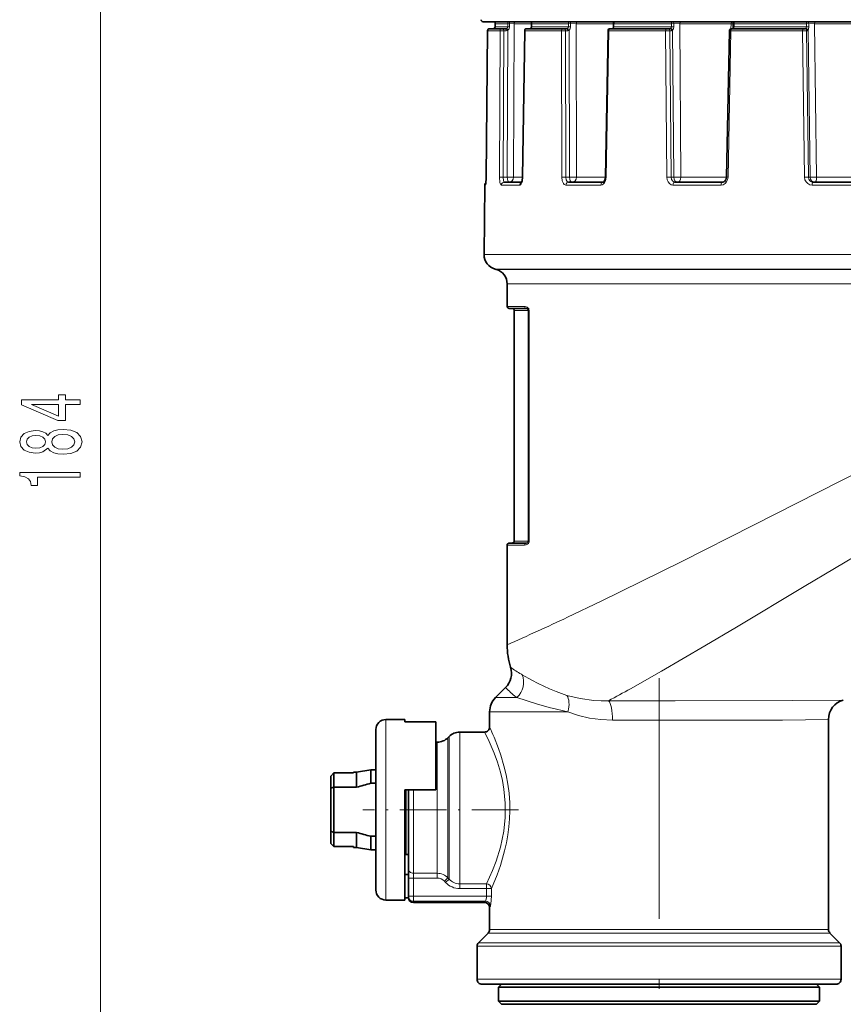
# Model space of a CAD drawing. Extents: x 0 to 420, y 0 to 297.
# Drawn here: x 67 to 108, y 104 to 153 of the extents above; entities that cross this region are included whole.
import ezdxf

# ---------------------------------------------------------------- set-up
doc = ezdxf.new("R2010")
doc.units = 0
doc.linetypes.add('DASHDOT', pattern=[18.5, 12, -3, 0.5, -3])

msp = doc.modelspace()

# ---------------------------------------------------------------- linework, layer by layer
at = {"color": 7, "lineweight": 13}
for p, q in [((70.626801, 88.375946), (70.626801, 175.294968)), ((89.863144, 145.029785), (89.936516, 152.336334)), ((90.559891, 152.336334), (89.936516, 152.336334)), ((90.310593, 152.685455), (90.310364, 152.535461)), ((90.940376, 152.535461), (90.310364, 152.535461)), ((90.939659, 152.685455), (90.310593, 152.685455)), ((90.528671, 145.029785), (90.559891, 152.336334)), ((90.715729, 145.031097), (90.747124, 152.337204)), ((90.747124, 152.337204), (90.869057, 152.337204)), ((90.919792, 145.031097), (90.949333, 152.355469)), ((90.939659, 152.685455), (90.940376, 152.535461)), ((91.031944, 152.687408), (91.03228, 152.537415)), ((91.261826, 152.68634), (91.031944, 152.687408)), ((91.230606, 145.033279), (91.261826, 152.68634)), ((92.123421, 152.68634), (91.261826, 152.68634)), ((91.690506, 145.029785), (91.799164, 152.336334)), ((91.787827, 152.336945), (91.799164, 152.336334)), ((92.997299, 152.336334), (91.799164, 152.336334)), ((92.075272, 152.443832), (92.080482, 152.444809)), ((92.122261, 152.53624), (92.129745, 152.535461)), ((92.130905, 152.685455), (92.129745, 152.535461)), ((93.329834, 152.535461), (92.129745, 152.535461)), ((93.329834, 152.685455), (92.130905, 152.685455)), ((93.618355, 152.336334), (92.997299, 152.336334)), ((93.966805, 152.685455), (93.329834, 152.685455)), ((93.968407, 152.535461), (93.329834, 152.535461)), ((93.632675, 145.029785), (93.618355, 152.336334)), ((93.830223, 152.337204), (93.935379, 152.337204)), ((93.844139, 145.031097), (93.830223, 152.337204)), ((94.078201, 152.687408), (93.966805, 152.685455)), ((93.966805, 152.685455), (93.968407, 152.535461)), ((94.07943, 152.537415), (93.968407, 152.535461)), ((94.020134, 145.031097), (94.004517, 152.355469)), ((94.078201, 152.687408), (94.07943, 152.537415)), ((94.354927, 152.68634), (94.078201, 152.687408)), ((96.214134, 152.68634), (94.354927, 152.68634)), ((94.370514, 145.033279), (94.354927, 152.68634)), ((95.847412, 145.029785), (95.980721, 152.336334)), ((95.944908, 152.33728), (95.980721, 152.336334)), ((98.817657, 152.336334), (95.980721, 152.336334)), ((96.211159, 152.520248), (96.213249, 152.636932)), ((96.211929, 152.536774), (96.235672, 152.535461)), ((96.237656, 152.685455), (96.235672, 152.535461)), ((99.103004, 152.535461), (96.235672, 152.535461)), ((99.100677, 152.685455), (96.237656, 152.685455)), ((98.876114, 145.029785), (98.817657, 152.336334)), ((99.033409, 152.337204), (99.111504, 152.337204)), ((99.091278, 145.031097), (99.033409, 152.337204)), ((99.220276, 152.687408), (99.100677, 152.685455)), ((99.100677, 152.685455), (99.103004, 152.535461)), ((99.222275, 152.537415), (99.103004, 152.535461)), ((99.221977, 145.031097), (99.162727, 152.355469)), ((99.220276, 152.687408), (99.222275, 152.537415)), ((99.516762, 152.68634), (99.220276, 152.687408)), ((102.077866, 152.68634), (99.516762, 152.68634)), ((99.577629, 145.033279), (99.516762, 152.68634)), ((101.926949, 145.029785), (102.071861, 152.336334)), ((102.000404, 152.337433), (102.071861, 152.336334)), ((105.648842, 152.336334), (102.071861, 152.336334)), ((102.072906, 152.43161), (102.077866, 152.68634)), ((102.077866, 152.68634), (102.181335, 152.687256)), ((102.178772, 152.537186), (102.226234, 152.535461)), ((102.228836, 152.685455), (102.226234, 152.535461)), ((105.841553, 152.535461), (102.226234, 152.535461)), ((105.838722, 152.685455), (102.228836, 152.685455)), ((105.745712, 145.029785), (105.648842, 152.336334)), ((105.954826, 152.687408), (105.838722, 152.685455)), ((105.838722, 152.685455), (105.841553, 152.535461)), ((105.957405, 152.537415), (105.841553, 152.535461)), ((105.847366, 152.337204), (105.890755, 152.337204)), ((105.943527, 145.031097), (105.847366, 152.337204)), ((106.016136, 145.031097), (105.919044, 152.355469)), ((105.954826, 152.687408), (105.957405, 152.537415)), ((106.242043, 152.68634), (105.954826, 152.687408)), ((109.254364, 152.68634), (106.242043, 152.68634)), ((106.342239, 145.033279), (106.242043, 152.68634)), ((90.715729, 145.031097), (90.919792, 145.031097)), ((91.679573, 145.033279), (91.230606, 145.033279)), ((91.690506, 145.029785), (91.679459, 145.030701)), ((93.844139, 145.031097), (94.020134, 145.031097)), ((95.812141, 145.033279), (94.370514, 145.033279)), ((95.847412, 145.029785), (95.812103, 145.031204)), ((99.091278, 145.031097), (99.221977, 145.031097)), ((101.856186, 145.033279), (99.577629, 145.033279)), ((101.926949, 145.029785), (101.856155, 145.031433)), ((105.943527, 145.031097), (106.016136, 145.031097)), ((109.107925, 145.033279), (106.342239, 145.033279)), ((89.833809, 144.63678), (89.792679, 144.63678)), ((91.538528, 144.63678), (90.623856, 144.63678)), ((95.587677, 144.63678), (93.844093, 144.63678)), ((101.584877, 144.63678), (99.183067, 144.63678)), ((108.943092, 144.63678), (106.118156, 144.63678)), ((92.911827, 141.175995), (89.762482, 141.175995)), ((115.002281, 141.175995), (92.911827, 141.175995)), ((93.399643, 140.445007), (90.318336, 140.445007)), ((93.434364, 140.434418), (90.35791, 140.434418)), ((114.500298, 140.445007), (93.399643, 140.445007)), ((114.498924, 140.434418), (93.434364, 140.434418)), ((93.922203, 139.709961), (90.913788, 139.709961)), ((114.49353, 139.709961), (93.922203, 139.709961)), ((90.913788, 138.585464), (91.784233, 138.585464)), ((91.263794, 138.385468), (91.953659, 138.385468)), ((91.953659, 138.385468), (91.953659, 126.88546)), ((91.953659, 138.385468), (91.956451, 138.385468)), ((91.956451, 138.385468), (91.956451, 126.88546)), ((91.956451, 138.385468), (92.008118, 138.385468)), ((92.008118, 138.385468), (92.008118, 126.88546)), ((92.008118, 138.385468), (92.012527, 138.385468)), ((92.012527, 138.385468), (92.012527, 126.88546)), ((90.913788, 126.685463), (91.784233, 126.685463)), ((91.263794, 126.88546), (91.953659, 126.88546)), ((91.953659, 126.88546), (91.956451, 126.88546)), ((91.956451, 126.88546), (92.008118, 126.88546)), ((92.008118, 126.88546), (92.012527, 126.88546)), ((91.660721, 120.223312), (91.621056, 120.245262)), ((91.330261, 119.078354), (90.331688, 119.078354)), ((91.330261, 119.078354), (91.396431, 119.078354)), ((91.396431, 119.078354), (91.357002, 119.108826)), ((91.073219, 118.371246), (90.038788, 118.371246)), ((91.073219, 118.371246), (93.947121, 118.371246)), ((84.863792, 117.434586), (84.863792, 117.985458)), ((84.863792, 108.985458), (84.863792, 117.434586)), ((88.549454, 116.886093), (88.549454, 117.360458)), ((87.428131, 116.447304), (87.428131, 116.860458)), ((87.958466, 116.640076), (87.958466, 117.080132)), ((88.019119, 116.693314), (88.019119, 117.140793)), ((88.549454, 116.886093), (88.549454, 109.792664)), ((87.428131, 110.317467), (87.428131, 116.447304)), ((87.958466, 110.093971), (87.958466, 116.640076)), ((88.019119, 116.693314), (88.019119, 110.030067)), ((86.238792, 110.317467), (86.238792, 114.485458)), ((85.988792, 110.082794), (86.238792, 110.082794)), ((86.238792, 110.082794), (86.238792, 110.317467)), ((87.428131, 110.317467), (86.238792, 110.317467)), ((87.428131, 110.082794), (86.238792, 110.082794)), ((86.238792, 110.082794), (86.238792, 109.175224)), ((87.428131, 110.082794), (87.428131, 110.317467)), ((87.781685, 109.927185), (87.958466, 110.093971)), ((87.842346, 109.862953), (88.019119, 110.030067)), ((88.019119, 110.030067), (87.958466, 110.093971)), ((87.842346, 109.862953), (87.781685, 109.927185)), ((88.549454, 109.554413), (88.549454, 109.792664)), ((89.879059, 109.792664), (88.549454, 109.792664)), ((89.879059, 109.554413), (88.549454, 109.554413)), ((89.879059, 109.792664), (89.879059, 109.554413)), ((89.879059, 109.554413), (89.879059, 109.175224)), ((90.126465, 109.554413), (89.879059, 109.554413)), ((90.126465, 109.554413), (90.126465, 109.175224)), ((85.988792, 109.175224), (86.238792, 109.175224)), ((89.879059, 109.175224), (86.238792, 109.175224)), ((86.238792, 108.928925), (86.238792, 109.175224)), ((90.126465, 109.175224), (89.879059, 109.175224)), ((86.238792, 108.860458), (86.238792, 108.928925)), ((89.829025, 108.928925), (86.238792, 108.928925)), ((89.788788, 108.860458), (89.829025, 108.928925)), ((90.038788, 108.610458), (90.077866, 108.682625)), ((91.008957, 107.337234), (89.965569, 107.337234)), ((91.073219, 107.514015), (90.038788, 107.514015)), ((107.012016, 107.337234), (91.008957, 107.337234)), ((106.938789, 107.514015), (91.073219, 107.514015)), ((90.524734, 106.681908), (89.413788, 106.681908)), ((90.588989, 106.858688), (89.487015, 106.858688)), ((90.524734, 106.681908), (107.563789, 106.681908)), ((90.588989, 106.858688), (107.49057, 106.858688)), ((90.524734, 105.035461), (89.413788, 105.035461)), ((107.563789, 105.035461), (90.524734, 105.035461))]:
    msp.add_line(p, q, dxfattribs=at)
at = {"color": 7, "lineweight": 35}
for p, q in [((92.869102, 152.785461), (89.713791, 152.785461)), ((141.263794, 152.785461), (92.869102, 152.785461)), ((89.862755, 145.029984), (89.936066, 152.336472)), ((90.65715, 152.435455), (90.036209, 152.435455)), ((90.31031, 152.685608), (90.310081, 152.535614)), ((90.65715, 152.435455), (90.719566, 152.435455)), ((90.719566, 152.435455), (90.841499, 152.435455)), ((91.679459, 145.030701), (91.787827, 152.336945)), ((91.88781, 152.435455), (91.891594, 152.435455)), ((93.085052, 152.435455), (91.891594, 152.435455)), ((92.123413, 152.686234), (92.122261, 152.53624)), ((93.70369, 152.435455), (93.085052, 152.435455)), ((93.70369, 152.435455), (93.774307, 152.435455)), ((93.774307, 152.435455), (93.879471, 152.435455)), ((95.812103, 145.031204), (95.944908, 152.33728)), ((96.044891, 152.435455), (96.056839, 152.435455)), ((98.882706, 152.435455), (96.056839, 152.435455)), ((96.213905, 152.686768), (96.211929, 152.536774)), ((98.882698, 152.435455), (98.95462, 152.435455)), ((98.95462, 152.435455), (99.032715, 152.435455)), ((101.856155, 145.031433), (102.000404, 152.337433)), ((102.100388, 152.435455), (102.124214, 152.435455)), ((105.687233, 152.435455), (102.124214, 152.435455)), ((102.181366, 152.687195), (102.178772, 152.537186)), ((105.687233, 152.435455), (105.75341, 152.435455)), ((105.75341, 152.435455), (105.796799, 152.435455)), ((89.862755, 145.029984), (89.843689, 144.683228)), ((89.792679, 144.63678), (89.762482, 141.175995)), ((91.634308, 144.785461), (90.768997, 144.785461)), ((95.703842, 144.785461), (93.970444, 144.785461)), ((101.666039, 144.785461), (99.278244, 144.785461)), ((108.9813, 144.785461), (106.172852, 144.785461)), ((90.35791, 140.434418), (90.318336, 140.445007)), ((90.913788, 138.585464), (90.913788, 139.709961)), ((91.013794, 138.485458), (91.880692, 138.485458)), ((91.263794, 138.385468), (91.263794, 126.88546)), ((90.913788, 121.711426), (90.913788, 126.685463)), ((91.013794, 126.785461), (91.880692, 126.785461)), ((90.838013, 119.584679), (90.331688, 119.078354)), ((90.038788, 117.610458), (90.038788, 118.371246)), ((84.863792, 117.985458), (85.813797, 117.985458)), ((85.813797, 117.87294), (85.813797, 117.985458)), ((85.813797, 117.87294), (87.363792, 117.87294)), ((87.363792, 117.87294), (87.363792, 114.485458)), ((106.938789, 107.514015), (106.938789, 117.988907)), ((84.363792, 116.995789), (84.363792, 117.485458)), ((88.549454, 117.360458), (89.788788, 117.360458)), ((84.363792, 109.485458), (84.363792, 116.995789)), ((87.363792, 116.860458), (87.428131, 116.860458)), ((87.958466, 117.080132), (88.019119, 117.140793)), ((83.404877, 115.360458), (84.113792, 115.485458)), ((84.113792, 115.485458), (84.113792, 114.808334)), ((84.363792, 115.485458), (84.113792, 115.485458)), ((82.113792, 115.169205), (82.263794, 115.322578)), ((82.113792, 115.169205), (82.113792, 114.559296)), ((82.263794, 115.322578), (83.256287, 115.322578)), ((82.263794, 115.322578), (82.263794, 114.610458)), ((83.256287, 115.322578), (83.251785, 115.360458)), ((83.404877, 115.360458), (83.251785, 115.360458)), ((83.404877, 115.360458), (83.404877, 114.610458)), ((82.113792, 114.559296), (82.263794, 114.610458)), ((82.113792, 112.411621), (82.113792, 114.559296)), ((83.404877, 114.610458), (82.263794, 114.610458)), ((82.263794, 112.360458), (82.263794, 114.610458)), ((84.363792, 114.808334), (84.113792, 114.808334)), ((85.813797, 114.485458), (87.363792, 114.485458)), ((85.813797, 108.985458), (85.813797, 114.485458)), ((85.863792, 114.485458), (85.863792, 111.521873)), ((85.988792, 110.552132), (85.988792, 114.485458)), ((82.113792, 112.411621), (82.113792, 111.801712)), ((82.113792, 112.411621), (82.263794, 112.360458)), ((82.263794, 112.360458), (82.263794, 111.648346)), ((83.404877, 112.360458), (82.263794, 112.360458)), ((83.404877, 112.360458), (83.404877, 111.610458)), ((84.113792, 112.162582), (84.113792, 111.485458)), ((84.363792, 112.162582), (84.113792, 112.162582)), ((82.113792, 111.801712), (82.263794, 111.648346)), ((82.263794, 111.648346), (83.256287, 111.648346)), ((82.263794, 111.648346), (83.256287, 111.648346)), ((83.256287, 111.648346), (83.251785, 111.610458)), ((83.404877, 111.610458), (83.251785, 111.610458)), ((83.404877, 111.610458), (84.113792, 111.485458)), ((84.363792, 111.485458), (84.113792, 111.485458)), ((85.863792, 111.521873), (85.863792, 111.247963)), ((85.988792, 111.247963), (85.863792, 111.247963)), ((85.988792, 110.082794), (85.988792, 110.552132)), ((85.813797, 110.262009), (85.988792, 110.262009)), ((85.988792, 110.082794), (85.988792, 109.175224)), ((85.813797, 109.097977), (85.989105, 109.097977)), ((85.988792, 109.110458), (85.988792, 109.175224)), ((84.863792, 108.985458), (85.813797, 108.985458)), ((89.788788, 108.860458), (86.238792, 108.860458)), ((90.038788, 107.514015), (90.038788, 108.610458)), ((89.965569, 107.337234), (89.487015, 106.858688)), ((107.012016, 107.337234), (107.49057, 106.858688)), ((89.413788, 105.035461), (89.413788, 106.681908)), ((107.563789, 105.035461), (107.563789, 106.681908)), ((90.744125, 104.785461), (89.663788, 104.785461)), ((90.638794, 104.785461), (90.488792, 104.63546)), ((90.488792, 104.63546), (95.734055, 104.63546)), ((90.488792, 104.63546), (90.488792, 103.935463)), ((107.313789, 104.785461), (90.744125, 104.785461)), ((95.734055, 104.63546), (106.488792, 104.63546)), ((106.338791, 104.785461), (106.488792, 104.63546)), ((106.488792, 104.63546), (106.488792, 103.935463)), ((90.488792, 103.935463), (95.734055, 103.935463)), ((90.638794, 103.785461), (90.488792, 103.935463)), ((90.638794, 103.785461), (95.785706, 103.785461)), ((95.734055, 103.935463), (106.488792, 103.935463)), ((95.785706, 103.785461), (106.338791, 103.785461)), ((106.338791, 103.785461), (106.488792, 103.935463))]:
    msp.add_line(p, q, dxfattribs=at)
at = {"color": 7, "linetype": 'DASHDOT', "lineweight": 13}
msp.add_line((98.488792, 120.054504), (98.488792, 99.881393), dxfattribs=at)
at = {"color": 7, "linetype": 'DASHDOT', "lineweight": 13, "ltscale": 0.194077}
msp.add_line((91.479691, 113.485458), (83.716621, 113.485458), dxfattribs=at)
at = {"color": 7, "lineweight": 13}
for points in [[(90.949333, 152.355469), (91.006531, 152.423828), (91.03228, 152.537415)], [(92.080482, 152.444809), (92.099335, 152.45755), (92.120377, 152.488144), (92.129745, 152.535461)], [(94.004517, 152.355469), (94.055412, 152.423416), (94.07943, 152.537415)], [(96.198769, 152.444809), (96.216476, 152.460388), (96.231636, 152.497467), (96.235672, 152.535461)], [(99.162727, 152.355469), (99.202347, 152.422897), (99.222275, 152.537415)], [(102.205292, 152.444809), (102.217285, 152.460587), (102.224495, 152.497284), (102.226234, 152.535461)], [(105.80912, 152.444595), (105.828659, 152.478149), (105.841553, 152.535461)], [(89.833809, 144.63678), (89.834923, 144.637238), (89.835678, 144.638077), (89.837204, 144.640991), (89.844116, 144.672852), (89.859879, 144.889008), (89.863144, 145.029785)], [(90.528671, 145.029785), (90.550842, 144.770874), (90.580643, 144.676514), (90.597519, 144.650818), (90.606644, 144.642654), (90.623856, 144.636765)], [(90.715729, 145.031097), (90.731293, 144.849945), (90.744125, 144.810059), (90.751732, 144.796722), (90.763062, 144.786728), (90.768997, 144.785461)], [(91.538528, 144.63678), (91.566711, 144.644226), (91.584885, 144.657104), (91.618073, 144.699127), (91.668449, 144.835846), (91.690506, 145.029785)], [(93.632675, 145.029785), (93.654854, 144.853806), (93.721107, 144.709045), (93.764626, 144.664993), (93.844093, 144.636765)], [(93.844139, 145.031097), (93.861687, 144.903824), (93.912857, 144.811356), (93.940552, 144.792084), (93.970444, 144.785461)], [(95.587677, 144.63678), (95.647064, 144.647736), (95.702644, 144.67926), (95.768738, 144.752396), (95.815857, 144.848984), (95.847412, 145.029785)], [(98.876114, 145.029785), (98.891777, 144.907974), (98.936287, 144.796844), (99.003937, 144.710709), (99.091408, 144.654633), (99.183067, 144.636765)], [(99.091278, 145.031097), (99.111626, 144.919632), (99.168762, 144.831543), (99.220322, 144.797348), (99.278244, 144.785461)], [(101.584877, 144.63678), (101.689232, 144.656158), (101.782867, 144.711548), (101.859016, 144.799088), (101.908142, 144.907791), (101.926949, 145.029785)], [(105.745712, 145.029785), (105.765289, 144.907501), (105.819244, 144.79718), (105.901833, 144.710587), (106.00621, 144.65509), (106.118156, 144.636765)], [(105.943527, 145.031097), (105.961731, 144.936646), (106.011826, 144.856674), (106.085556, 144.804001), (106.172852, 144.785461)], [(92.012527, 138.385468), (92.001694, 138.446579), (91.986267, 138.478851), (91.952599, 138.520874), (91.904373, 138.555756), (91.810356, 138.584167), (91.784233, 138.585464)], [(92.008118, 138.385468), (92.002708, 138.41449), (91.994255, 138.431061), (91.976379, 138.451813), (91.943481, 138.472641), (91.880692, 138.485458)], [(111.379158, 131.847198), (108.595222, 130.425583), (103.200302, 127.678215), (99.589958, 125.853622), (95.607994, 123.890503), (93.922203, 123.086716)], [(113.280434, 129.114731), (105.724686, 124.614731), (102.350174, 122.587036), (100.778519, 121.654297), (98.614288, 120.395874), (97.068413, 119.52356)], [(91.784233, 126.685463), (91.853401, 126.694748), (91.924477, 126.727341), (91.972443, 126.771912), (92.006096, 126.838135), (92.012527, 126.88546)], [(91.880692, 126.785461), (91.941147, 126.797256), (91.972626, 126.815903), (91.998909, 126.847893), (92.008118, 126.88546)], [(93.894142, 119.191193), (93.356728, 119.378769), (93.031174, 119.51442), (92.466965, 119.785156), (92.145706, 119.955704), (91.660706, 120.223312)], [(93.947121, 118.371246), (93.369095, 118.500229), (93.013908, 118.592941), (92.3815, 118.77758), (91.396408, 119.078354)], [(95.968536, 118.920326), (95.602722, 118.919899), (95.243164, 118.938736), (94.548447, 119.030884), (93.894142, 119.191193)], [(95.968536, 118.920319), (99.289169, 118.920395), (105.156326, 118.928619), (107.676292, 118.953842)], [(96.172806, 117.953331), (95.585587, 117.981277), (95.015625, 118.062531), (94.468033, 118.193489), (93.947121, 118.371246)], [(96.172806, 117.953323), (99.225502, 117.953545), (104.647896, 117.961884), (106.938789, 117.988907)], [(89.879059, 109.792664), (90.180122, 110.461983), (90.357338, 110.922066), (90.578209, 111.629524), (90.670258, 112.013504), (90.744286, 112.413132), (90.818291, 113.10714), (90.820976, 113.812202), (90.751953, 114.507774), (90.673431, 114.942497), (90.573509, 115.35907), (90.423935, 115.855988), (90.261162, 116.306694), (90.016541, 116.886093)], [(90.126465, 109.554413), (90.409859, 110.243019), (90.576599, 110.712814), (90.787773, 111.437836), (90.87735, 111.830612), (90.951157, 112.239197), (91.002808, 112.630699), (91.035812, 113.029457), (91.048805, 113.432205), (91.041222, 113.83551), (91.006256, 114.30764), (90.94516, 114.769714), (90.85817, 115.231445), (90.751762, 115.67218), (90.590576, 116.215492), (90.47718, 116.545776), (90.260002, 117.105484)], [(89.829025, 108.928925), (89.835312, 108.936508), (89.848083, 108.962975), (89.876198, 109.105461), (89.879059, 109.175224)], [(90.077866, 108.682625), (90.087128, 108.70845), (90.104446, 108.801689), (90.126465, 109.175224)]]:
    msp.add_lwpolyline(points, dxfattribs=at)
at = {"color": 7, "lineweight": 35}
for points in [[(92.075272, 152.443832), (92.110748, 152.48201), (92.122261, 152.53624)], [(96.211929, 152.536774), (96.198555, 152.464462), (96.185913, 152.444702), (96.180359, 152.440414)], [(91.679459, 145.030701), (91.656128, 144.846954), (91.622787, 144.766022)], [(95.812103, 145.031204), (95.787781, 144.893463), (95.736969, 144.806229), (95.713051, 144.788071), (95.704666, 144.785492), (95.703842, 144.785461)], [(101.856155, 145.031433), (101.822609, 144.896744), (101.744308, 144.808975), (101.666039, 144.785461)], [(85.813797, 112.356003), (85.848648, 112.344864), (85.859253, 112.337288), (85.863281, 112.330879), (85.863792, 112.327606)]]:
    msp.add_lwpolyline(points, dxfattribs=at)
at = {"color": 7, "lineweight": 13}
for points in [[(69.626801, 133.689499), (69.626801, 133.922928), (68.883286, 133.922928), (68.883286, 134.179688), (68.53746, 134.179688), (68.53746, 133.922928), (66.691643, 133.922928), (66.691643, 133.686905), (68.502884, 132.898438), (68.883286, 132.898438), (68.883286, 133.689499)], [(68.53746, 133.116302), (67.193085, 133.689499), (68.53746, 133.689499)], [(68.010086, 131.513855), (68.131119, 131.381561), (68.299713, 131.290787), (68.511528, 131.233734), (68.766571, 131.215576), (69.151291, 131.25708), (69.44957, 131.376373), (69.639771, 131.570908), (69.713257, 131.835464), (69.639771, 132.097412), (69.44957, 132.291946), (69.151291, 132.411255), (68.766571, 132.455353), (68.511528, 132.434601), (68.299713, 132.380127), (68.131119, 132.286758), (68.010086, 132.157074), (67.906342, 132.260818), (67.763687, 132.333435), (67.590775, 132.377533), (67.378967, 132.393097), (67.072044, 132.351593), (66.825653, 132.242661), (66.66571, 132.066299), (66.605186, 131.835464), (66.66571, 131.602036), (66.825653, 131.425659), (67.072044, 131.314133), (67.378967, 131.275238), (67.590775, 131.288193), (67.763687, 131.332291)], [(67.413544, 131.521622), (67.223343, 131.542374), (67.07637, 131.604614), (66.985588, 131.703186), (66.951004, 131.835464), (66.985588, 131.965149), (67.07637, 132.063705), (67.223343, 132.125946), (67.413544, 132.149292), (67.60807, 132.125946), (67.759369, 132.063705), (67.858788, 131.965149), (67.889053, 131.835464), (67.854462, 131.703186), (67.759369, 131.604614), (67.60807, 131.542374)], [(68.757919, 131.464569), (68.528816, 131.487915), (68.355911, 131.563126), (68.243515, 131.67984), (68.204605, 131.835464), (68.243515, 131.98848), (68.355911, 132.105194), (68.528816, 132.18042), (68.757919, 132.20636), (69.004318, 132.18042), (69.190201, 132.105194), (69.311234, 131.98848), (69.350143, 131.835464), (69.311234, 131.67984), (69.190201, 131.563126), (69.004318, 131.487915)], [(69.626801, 130.077393), (69.626801, 130.313416), (66.605186, 130.313416), (66.605186, 130.137039), (66.868874, 130.090363), (67.046112, 129.996979), (67.149857, 129.85434), (67.184433, 129.657211), (67.491348, 129.657211), (67.491348, 130.077393)]]:
    msp.add_lwpolyline(points, close=True, dxfattribs=at)
at = {"color": 7, "lineweight": 35}
for centre, radius, start, end in [((89.713791, 152.885468), 0.1, 180.000005, 269.999997), ((90.410309, 152.685455), 0.1, 90.000003, 179.912319), ((92.223412, 152.685455), 0.1, 90.000003, 179.558105), ((96.313896, 152.685455), 0.1, 90.000003, 179.247168), ((102.281349, 152.685455), 0.1, 90.000003, 179.009955), ((90.036064, 152.335464), 0.1, 90.000003, 179.422431), ((90.211182, 152.535706), 0.100247, 270.007039, 294.952639), ((90.210678, 152.534302), 0.09929, 295.562301, 0.760878), ((91.88781, 152.335464), 0.1, 90.000023, 179.147843), ((92.039726, 152.51503), 0.079582, 270.205579, 296.529525), ((96.044891, 152.335464), 0.1, 90.000003, 178.956543), ((96.16304, 152.467712), 0.032301, 271.985684, 302.398699), ((102.100388, 152.335464), 0.1, 89.999996, 178.867409), ((101.842148, 152.529129), 0.336475, 343.826267, 1.371501), ((89.942673, 144.635468), 0.15, 127.256328, 179.499994), ((90.512451, 141.169464), 0.75, 179.499994, 255), ((90.163788, 139.709961), 0.75, 359.999998, 74.999999), ((91.013794, 138.585464), 0.1, 180.000005, 269.999997), ((91.163788, 138.385468), 0.1, 0, 90.000003), ((91.013794, 126.685463), 0.1, 90.000003, 179.999995), ((91.163788, 126.88546), 0.1, 269.999997, 360), ((94.663803, 121.711426), 3.750003, 179.99995, 197.389807), ((90.130905, 120.291786), 1, 314.999995, 17.389803), ((91.038788, 118.371246), 1, 135, 179.999995), ((107.938789, 117.988907), 0.999999, 105.218422, 180.000063), ((84.863792, 117.485458), 0.5, 90.000003, 180.000005), ((88.549454, 116.610458), 0.75, 90.000003, 135), ((89.788788, 117.610458), 0.25, 269.999997, 0.000003), ((87.428131, 117.610458), 0.75, 269.999997, 314.999999), ((91.610748, 86.567924), 29.218532, 104.867344, 106.310651), ((91.610748, 140.403), 29.218532, 253.689349, 255.132656), ((85.763794, 111.51046), 0.1, 360, 60.000002), ((84.863792, 109.485458), 0.5, 179.999995, 269.999997), ((86.238792, 109.110458), 0.25, 180.000005, 269.999997), ((89.788788, 108.610458), 0.250003, 0.000397, 89.999504), ((89.788788, 107.514015), 0.25, 314.999999, 0), ((107.188789, 107.514015), 0.25, 180.000005, 225), ((89.663788, 106.681908), 0.25, 135, 180.000005), ((107.313789, 106.681908), 0.25, 0, 45.000001), ((89.663788, 105.035461), 0.25, 179.999995, 269.999997), ((107.313789, 105.035461), 0.25, 269.999997, 360)]:
    msp.add_arc(centre, radius, start, end, dxfattribs=at)
at = {"color": 7, "lineweight": 13}
for centre, radius, start, end in [((91.360519, 152.687256), 0.098463, 91.046913, 180.531998), ((90.036385, 152.335632), 0.099848, 90.098098, 179.59992), ((90.211189, 152.53624), 0.100777, 270.004478, 294.867337), ((90.210999, 152.534332), 0.099242, 295.430533, 0.654069), ((90.674042, 146.051117), 6.2864, 89.333936, 91.04052), ((90.841454, 152.526352), 0.090895, 270.027639, 295.912328), ((90.868965, 152.523041), 0.185837, 270.028595, 295.624367), ((90.837982, 152.538071), 0.102725, 294.801091, 358.538544), ((91.024422, 150.651077), 2.036246, 89.788355, 92.385808), ((91.024925, 150.512634), 2.024691, 89.791818, 92.393287), ((92.039864, 152.528351), 0.09289, 270.092171, 295.931589), ((93.758041, 143.245026), 9.092449, 89.545146, 90.88025), ((93.879196, 152.502441), 0.066999, 270.238754, 300.305506), ((93.86145, 152.539337), 0.107488, 298.552517, 357.924938), ((93.934822, 152.478882), 0.141699, 270.226473, 299.455414), ((96.163666, 152.505768), 0.07033, 270.395998, 299.929559), ((96.19706, 152.410934), 0.033898, 87.106762, 119.524568), ((98.969482, 141.897369), 10.440072, 89.649149, 90.833258), ((99.031876, 152.473724), 0.038307, 271.252559, 310.578677), ((98.985794, 152.539032), 0.117742, 306.950525, 358.258088), ((99.109894, 152.421875), 0.084764, 271.092254, 308.508645), ((102.202675, 152.381302), 0.063517, 87.634073, 121.44243), ((102.178802, 152.477142), 0.041753, 271.551051, 309.323282), ((105.798325, 142.499405), 9.838007, 89.714371, 90.870606), ((105.794388, 152.451111), 0.015966, 278.761088, 336.135437), ((105.809242, 152.332108), 0.112567, 12.01259, 90.061064), ((105.886436, 152.373779), 0.037081, 276.729038, 330.699749), ((105.547829, 152.527817), 0.40957, 335.097144, 1.342625), ((90.643066, 140.810028), 4.221529, 89.013839, 91.552907), ((91.03875, 152.217834), 7.187449, 269.051708, 271.529693), ((93.772491, 138.937225), 6.094254, 89.326416, 91.31465), ((94.13681, 155.350159), 10.319664, 269.352209, 271.297706), ((99.027969, 138.042572), 6.988862, 89.480922, 91.245016), ((99.324387, 156.823212), 11.792654, 269.502459, 271.230518), ((105.895134, 138.451355), 6.580038, 89.578587, 91.301154), ((106.093491, 156.105774), 11.075152, 269.599789, 271.286935), ((90.77182, 144.63826), 0.147595, 91.095667, 180.57828), ((34.333351, 249.42453), 139.685408, 293.89467, 295.251507), ((93.93428, 124.425575), 4.77754, 233.390177, 241.041505), ((93.954559, 122.464859), 4.243749, 222.742868, 232.260327), ((42.360359, 217.964203), 112.621174, 298.424765, 299.062965), ((78.18251, 111.495529), 13.003956, 24.489906, 26.808556), ((76.903397, 111.554764), 14.46409, 22.566755, 24.750714), ((87.426849, 109.574074), 0.743474, 44.361884, 89.90132), ((87.424538, 109.596794), 0.486255, 42.772048, 89.576572), ((88.554108, 110.511932), 0.719605, 222.01003, 269.629364), ((88.553642, 110.52655), 0.972426, 223.012811, 269.752943), ((89.825447, 108.676071), 0.252754, 1.487604, 89.189969)]:
    msp.add_arc(centre, radius, start, end, dxfattribs=at)
for centre, major_axis, ratio, start_param, end_param in [((90.410309, 152.685455), (0, 0.100006), 0.997156, 0, 1.570796327), ((91.036888, 152.685455), (0, 0.100006), 0.972243, 0, 1.570796327), ((91.036888, 152.685455), (0, 0.100006), 0.049424, 0, 1.551291926), ((92.223412, 152.685455), (0, 0.100006), 0.925065, 0, 1.570796327), ((94.05204, 152.685455), (0, 0.100006), 0.852356, 0, 1.570796327), ((94.05204, 152.685455), (0, 0.100006), 0.261635, 4.731893381, 6.283185307), ((94.439453, 152.685455), (0, -0.100006), 0.845325, 3.141593914, 4.703663599), ((96.291222, 152.685455), (0, 0.100006), 0.77096, 0, 1.427886367), ((96.313896, 152.685455), (0, 0.100006), 0.762421, 0, 1.570796327), ((99.165573, 152.685455), (0, 0.100006), 0.649034, 0, 1.570796327), ((99.165573, 152.685455), (0, 0.100006), 0.547082, 4.731893381, 6.283185307), ((99.580643, 152.685455), (0, -0.100006), 0.638859, 3.141592654, 4.703663), ((102.131508, 152.685455), (0, 0.100006), 0.536418, 0, 1.562069681), ((102.281349, 152.685455), (0, 0.100006), 0.525147, 0, 1.570796327), ((105.876945, 152.685455), (0, 0.100006), 0.382181, 0, 1.570796327), ((105.876945, 152.685455), (0, 0.100006), 0.778978, 4.731893381, 6.283185307), ((106.27903, 152.685455), (0, -0.100006), 0.369857, 3.141592654, 4.703662656), ((90.65715, 152.335464), (0, 0.100006), 0.972686, 0, 1.562069681), ((90.719566, 152.335464), (0, 0.100006), 0.275637, 4.729842273, 6.283185307), ((90.841499, 152.335464), (0, 0.100006), 0.275637, 4.729842273, 6.283185307), ((90.921776, 152.353729), (0.043167, -0.09021), 0.257506, 1.467390808, 3.040444123), ((91.891594, 152.335464), (0, 0.100006), 0.924332, 0, 1.562069681), ((92.223412, 152.685455), (0.099998, -0.000778), 0.018781, 3.141592654, 3.531255343), ((93.70369, 152.335464), (0, 0.100006), 0.85335, 0, 1.562069681), ((93.774307, 152.335464), (0, 0.100006), 0.559193, 4.729842273, 6.283185307), ((93.879471, 152.335464), (0, 0.100006), 0.559193, 4.729842273, 6.283185307), ((93.948608, 152.353729), (0.048637, -0.087372), 0.514247, 1.311224777, 2.884278092), ((96.056839, 152.335464), (0, 0.100006), 0.761174, 0, 1.562069681), ((96.313896, 152.685455), (0.099991, -0.001312), 0.015479, 3.141592654, 3.845443877), ((98.882698, 152.335464), (0, 0.100006), 0.650481, 0, 1.562069681), ((98.95462, 152.335464), (0, 0.100006), 0.788011, 4.729842273, 6.283185307), ((99.032715, 152.335464), (0, 0.100006), 0.788011, 4.729842273, 6.283185307), ((99.083939, 152.353729), (0.060165, -0.07988), 0.72065, 1.092719526, 2.665772841), ((102.124214, 152.335464), (0, 0.100006), 0.523507, 0, 1.562069681), ((102.281349, 152.685455), (0.099983, -0.001724), 0.010662, 3.141592654, 4.159593563), ((105.687233, 152.335464), (0, 0.100006), 0.383939, 0, 1.562069681), ((105.75341, 152.335464), (0, 0.100006), 0.939693, 4.729842273, 6.283185307), ((105.796799, 152.335464), (0, 0.100006), 0.939693, 4.729842273, 6.283185307), ((90.988693, 145.035461), (0, 0.25), 0.275637, 1.588249619, 3.087558166), ((90.988693, 145.035461), (0, 0.25), 0.967709, 3.141592654, 4.703662334), ((94.159912, 145.035461), (0, 0.25), 0.559193, 1.588249619, 3.141592654), ((94.159912, 145.035461), (0, 0.25), 0.842451, 3.141592654, 4.703662334), ((99.418953, 145.035461), (0, 0.25), 0.788011, 1.588249619, 3.141592654), ((99.418953, 145.035461), (0, 0.25), 0.634729, 3.141592654, 4.703662334), ((106.251022, 145.035461), (0, 0.25), 0.939693, 1.588249619, 3.141592654), ((106.251022, 145.035461), (0, 0.25), 0.364875, 3.141592654, 4.703662334), ((89.983566, 144.635468), (0, 0.149994), 0.998399, 1.174581066, 1.562069681), ((91.678337, 144.635468), (0, 0.149994), 0.932058, 0.358106753, 1.562069681), ((93.970444, 144.635468), (0, -0.149994), 0.842333, 3.141593772, 4.703663521), ((95.703842, 144.635468), (0, 0.149994), 0.77448, 0, 1.562069681), ((99.278244, 144.635468), (0, -0.149994), 0.63456, 3.141592654, 4.703662986), ((101.666039, 144.635468), (0, 0.149994), 0.54109, 0, 1.562069681), ((106.172852, 144.635468), (0, -0.149994), 0.364671, 3.141592654, 4.703662655), ((91.880692, 138.585464), (0, -0.100006), 0.96458, 4.71238898, 6.283185307), ((91.856506, 138.385468), (0, 0.100006), 0.971522, 4.71238898, 6.283185307), ((91.856506, 138.385468), (0, 0.100006), 0.999391, 4.71238898, 6.283185307), ((91.880692, 126.685463), (0, 0.100006), 0.96458, 0, 1.570796327), ((91.856506, 126.88546), (0, 0.100006), 0.971522, 3.141592654, 4.71238898), ((91.856506, 126.88546), (0, 0.100006), 0.999391, 3.141592654, 4.71238898), ((90.781616, 119.785461), (-0.555855, -0.831284), 0.932807, 1.322181398, 2.591801964), ((93.409645, 118.371246), (-0.333626, -0.942703), 0.515029, 1.751086768, 2.777944691), ((95.898727, 117.953331), (0.000023, -1), 0.274081, 1.570790079, 2.883953522), ((86.238792, 110.552132), (-0.25, 0), 0.938666, 0, 1.570796327), ((89.879059, 109.554413), (0.227417, -0.103836), 0.943988, 0.45050089, 1.977744613), ((86.238792, 109.175224), (-0.25, 0), 0.985197, 0, 1.570796327)]:
    msp.add_ellipse(centre, major_axis=major_axis, ratio=ratio, start_param=start_param, end_param=end_param, dxfattribs=at)

doc.saveas('drawing.dxf')
